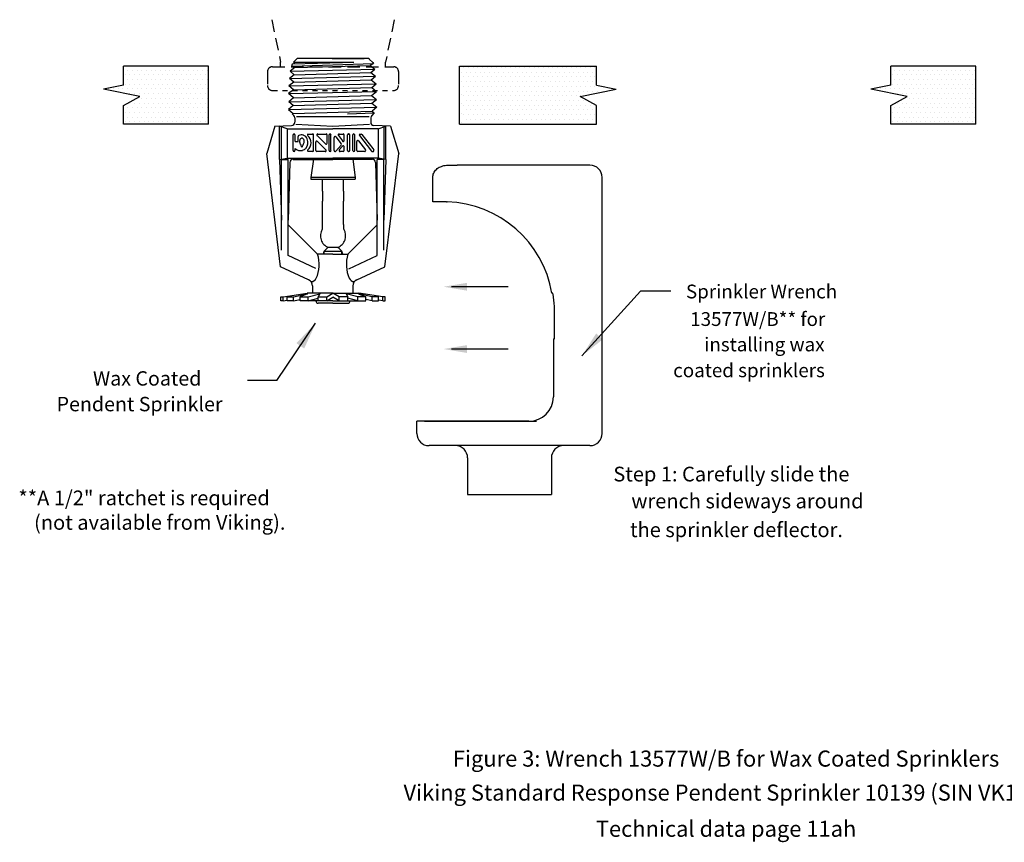
# Model space of a CAD drawing. Extents: x 34 to 167, y 23 to 67.
# Drawn here: x 57 to 77, y 38 to 54 of the extents above; entities that cross this region are included whole.
import ezdxf
from ezdxf.enums import TextEntityAlignment as Align

# ---------------------------------------------------------------- set-up
doc = ezdxf.new("R2010")
doc.units = 0
doc.header["$MEASUREMENT"] = 0
doc.linetypes.add('HIDDEN', pattern=[0.375, 0.25, -0.125])
doc.layers.get('0').update_dxf_attribs({"linetype": 'CONTINUOUS'})
doc.layers.add('3', color=3, linetype='CONTINUOUS')
doc.layers.add('DIM', color=3, linetype='CONTINUOUS')
doc.styles.add('ROMAND', font='romand', dxfattribs={"height": 0.25})

msp = doc.modelspace()

# ---------------------------------------------------------------- linework, layer by layer
at = {"color": 7, "linetype": 'HIDDEN'}
for p, q in [((62.526, 53.973), (62.702, 53.121)), ((64.976, 53.973), (64.8, 53.121)), ((62.538, 53.032), (64.964, 53.032)), ((62.701, 53.032), (62.701, 53.122)), ((64.8, 53.032), (64.8, 53.121)), ((62.442, 52.936), (62.442, 52.655)), ((65.06, 52.936), (65.06, 52.655))]:
    msp.add_line(p, q, dxfattribs=at)
for p, q in [((63.018, 53.184), (62.96, 53.127)), ((64.44, 53.199), (63.055, 53.199)), ((63.75, 53.199), (63.118, 53.199)), ((62.986, 53.018), (62.892, 52.941)), ((62.892, 52.941), (64.589, 52.981)), ((62.926, 53.046), (64.562, 53.098)), ((62.926, 53.046), (62.942, 53.088)), ((62.986, 53.018), (62.926, 53.046)), ((62.941, 53.086), (62.942, 53.088)), ((62.942, 53.088), (63.938, 53.118)), ((62.942, 53.088), (62.985, 53.101)), ((62.96, 53.127), (64.17, 53.127)), ((62.985, 53.101), (62.96, 53.127)), ((62.986, 53.018), (64.495, 53.057)), ((62.975, 52.872), (62.882, 52.797)), ((62.882, 52.797), (64.602, 52.842)), ((62.966, 52.727), (62.882, 52.797)), ((62.975, 52.872), (62.892, 52.941)), ((62.975, 52.872), (64.51, 52.916)), ((62.702, 49.036), (62.425, 51.297)), ((62.856, 49.261), (62.856, 51.182)), ((63.443, 49.284), (62.856, 49.872)), ((63.409, 49.003), (62.856, 49.261)), ((63.745, 49.284), (63.443, 49.284)), ((63.264, 48.774), (62.702, 49.036))]:
    msp.add_line(p, q)
at = {"color": 7}
for p, q in [((63.734, 53.199), (64.365, 53.199)), ((63.739, 53.199), (64.371, 53.199)), ((64.477, 53.183), (64.546, 53.114)), ((59.645, 52.963), (59.645, 52.963)), ((59.739, 52.963), (59.739, 52.963)), ((59.833, 52.963), (59.833, 52.963)), ((59.926, 52.963), (59.926, 52.963)), ((60.02, 52.963), (60.02, 52.963)), ((60.114, 52.963), (60.114, 52.963)), ((60.208, 52.963), (60.208, 52.963)), ((60.301, 52.963), (60.301, 52.963)), ((60.395, 52.963), (60.395, 52.963)), ((60.489, 52.963), (60.489, 52.963)), ((60.583, 52.963), (60.583, 52.963)), ((60.676, 52.963), (60.676, 52.963)), ((60.77, 52.963), (60.77, 52.963)), ((60.864, 52.963), (60.864, 52.963)), ((60.958, 52.963), (60.958, 52.963)), ((61.051, 52.963), (61.051, 52.963)), ((61.145, 52.963), (61.145, 52.963)), ((61.239, 52.963), (61.239, 52.963)), ((63.938, 53.118), (64.17, 53.127)), ((64.562, 53.098), (64.495, 53.057)), ((64.495, 53.057), (64.589, 52.981)), ((64.51, 52.916), (64.589, 52.981)), ((64.546, 53.114), (64.562, 53.098)), ((66.363, 53.016), (66.363, 53.016)), ((66.457, 53.016), (66.457, 53.016)), ((66.551, 53.016), (66.551, 53.016)), ((66.645, 53.016), (66.645, 53.016)), ((66.738, 53.016), (66.738, 53.016)), ((66.832, 53.016), (66.832, 53.016)), ((66.926, 53.016), (66.926, 53.016)), ((67.02, 53.016), (67.02, 53.016)), ((67.113, 53.016), (67.113, 53.016)), ((67.207, 53.016), (67.207, 53.016)), ((67.301, 53.016), (67.301, 53.016)), ((67.395, 53.016), (67.395, 53.016)), ((67.488, 53.016), (67.488, 53.016)), ((67.582, 53.016), (67.582, 53.016)), ((67.676, 53.016), (67.676, 53.016)), ((67.77, 53.016), (67.77, 53.016)), ((67.863, 53.016), (67.863, 53.016)), ((67.957, 53.016), (67.957, 53.016)), ((68.051, 53.016), (68.051, 53.016)), ((68.145, 53.016), (68.145, 53.016)), ((68.238, 53.016), (68.238, 53.016)), ((68.332, 53.016), (68.332, 53.016)), ((68.426, 53.016), (68.426, 53.016)), ((68.52, 53.016), (68.52, 53.016)), ((68.613, 53.016), (68.613, 53.016)), ((68.707, 53.016), (68.707, 53.016)), ((68.801, 53.016), (68.801, 53.016)), ((68.895, 53.016), (68.895, 53.016)), ((68.988, 53.016), (68.988, 53.016)), ((74.986, 52.963), (74.986, 52.963)), ((75.08, 52.963), (75.08, 52.963)), ((75.174, 52.963), (75.174, 52.963)), ((75.267, 52.963), (75.267, 52.963)), ((75.361, 52.963), (75.361, 52.963)), ((75.455, 52.963), (75.455, 52.963)), ((75.549, 52.963), (75.549, 52.963)), ((75.642, 52.963), (75.642, 52.963)), ((75.736, 52.963), (75.736, 52.963)), ((75.83, 52.963), (75.83, 52.963)), ((75.924, 52.963), (75.924, 52.963)), ((76.017, 52.963), (76.017, 52.963)), ((76.111, 52.963), (76.111, 52.963)), ((76.205, 52.963), (76.205, 52.963)), ((76.299, 52.963), (76.299, 52.963)), ((76.392, 52.963), (76.392, 52.963)), ((76.486, 52.963), (76.486, 52.963)), ((76.58, 52.963), (76.58, 52.963)), ((59.598, 52.87), (59.598, 52.87)), ((59.645, 52.776), (59.645, 52.776)), ((59.692, 52.87), (59.692, 52.87)), ((59.739, 52.776), (59.739, 52.776)), ((59.786, 52.87), (59.786, 52.87)), ((59.833, 52.776), (59.833, 52.776)), ((59.88, 52.87), (59.88, 52.87)), ((59.926, 52.776), (59.926, 52.776)), ((59.973, 52.87), (59.973, 52.87)), ((60.02, 52.776), (60.02, 52.776)), ((60.067, 52.87), (60.067, 52.87)), ((60.114, 52.776), (60.114, 52.776)), ((60.161, 52.87), (60.161, 52.87)), ((60.208, 52.776), (60.208, 52.776)), ((60.255, 52.87), (60.255, 52.87)), ((60.301, 52.776), (60.301, 52.776)), ((60.348, 52.87), (60.348, 52.87)), ((60.395, 52.776), (60.395, 52.776)), ((60.442, 52.87), (60.442, 52.87)), ((60.489, 52.776), (60.489, 52.776)), ((60.536, 52.87), (60.536, 52.87)), ((60.583, 52.776), (60.583, 52.776)), ((60.63, 52.87), (60.63, 52.87)), ((60.676, 52.776), (60.676, 52.776)), ((60.723, 52.87), (60.723, 52.87)), ((60.77, 52.776), (60.77, 52.776)), ((60.817, 52.87), (60.817, 52.87)), ((60.864, 52.776), (60.864, 52.776)), ((60.911, 52.87), (60.911, 52.87)), ((60.958, 52.776), (60.958, 52.776)), ((61.005, 52.87), (61.005, 52.87)), ((61.051, 52.776), (61.051, 52.776)), ((61.098, 52.87), (61.098, 52.87)), ((61.145, 52.776), (61.145, 52.776)), ((61.192, 52.87), (61.192, 52.87)), ((61.239, 52.776), (61.239, 52.776)), ((62.966, 52.727), (64.517, 52.772)), ((64.51, 52.916), (64.602, 52.842)), ((64.517, 52.772), (64.602, 52.842)), ((64.517, 52.772), (64.615, 52.693)), ((66.316, 52.922), (66.316, 52.922)), ((66.363, 52.829), (66.363, 52.829)), ((66.41, 52.922), (66.41, 52.922)), ((66.457, 52.829), (66.457, 52.829)), ((66.504, 52.922), (66.504, 52.922)), ((66.551, 52.829), (66.551, 52.829)), ((66.598, 52.922), (66.598, 52.922)), ((66.645, 52.829), (66.645, 52.829)), ((66.691, 52.922), (66.691, 52.922)), ((66.738, 52.829), (66.738, 52.829)), ((66.785, 52.922), (66.785, 52.922)), ((66.832, 52.829), (66.832, 52.829)), ((66.879, 52.922), (66.879, 52.922)), ((66.926, 52.829), (66.926, 52.829)), ((66.973, 52.922), (66.973, 52.922)), ((67.02, 52.829), (67.02, 52.829)), ((67.066, 52.922), (67.066, 52.922)), ((67.113, 52.829), (67.113, 52.829)), ((67.16, 52.922), (67.16, 52.922)), ((67.207, 52.829), (67.207, 52.829)), ((67.254, 52.922), (67.254, 52.922)), ((67.301, 52.829), (67.301, 52.829)), ((67.348, 52.922), (67.348, 52.922)), ((67.395, 52.829), (67.395, 52.829)), ((67.441, 52.922), (67.441, 52.922)), ((67.488, 52.829), (67.488, 52.829)), ((67.535, 52.922), (67.535, 52.922)), ((67.582, 52.829), (67.582, 52.829)), ((67.629, 52.922), (67.629, 52.922)), ((67.676, 52.829), (67.676, 52.829)), ((67.723, 52.922), (67.723, 52.922)), ((67.77, 52.829), (67.77, 52.829)), ((67.816, 52.922), (67.816, 52.922)), ((67.863, 52.829), (67.863, 52.829)), ((67.91, 52.922), (67.91, 52.922)), ((67.957, 52.829), (67.957, 52.829)), ((68.004, 52.922), (68.004, 52.922)), ((68.051, 52.829), (68.051, 52.829)), ((68.098, 52.922), (68.098, 52.922)), ((68.145, 52.829), (68.145, 52.829)), ((68.191, 52.922), (68.191, 52.922)), ((68.238, 52.829), (68.238, 52.829)), ((68.285, 52.922), (68.285, 52.922)), ((68.332, 52.829), (68.332, 52.829)), ((68.379, 52.922), (68.379, 52.922)), ((68.426, 52.829), (68.426, 52.829)), ((68.473, 52.922), (68.473, 52.922)), ((68.52, 52.829), (68.52, 52.829)), ((68.566, 52.922), (68.566, 52.922)), ((68.613, 52.829), (68.613, 52.829)), ((68.66, 52.922), (68.66, 52.922)), ((68.707, 52.829), (68.707, 52.829)), ((68.754, 52.922), (68.754, 52.922)), ((68.801, 52.829), (68.801, 52.829)), ((68.848, 52.922), (68.848, 52.922)), ((68.895, 52.829), (68.895, 52.829)), ((68.941, 52.922), (68.941, 52.922)), ((68.988, 52.829), (68.988, 52.829)), ((74.939, 52.87), (74.939, 52.87)), ((74.986, 52.776), (74.986, 52.776)), ((75.033, 52.87), (75.033, 52.87)), ((75.08, 52.776), (75.08, 52.776)), ((75.127, 52.87), (75.127, 52.87)), ((75.174, 52.776), (75.174, 52.776)), ((75.221, 52.87), (75.221, 52.87)), ((75.267, 52.776), (75.267, 52.776)), ((75.314, 52.87), (75.314, 52.87)), ((75.361, 52.776), (75.361, 52.776)), ((75.408, 52.87), (75.408, 52.87)), ((75.455, 52.776), (75.455, 52.776)), ((75.502, 52.87), (75.502, 52.87)), ((75.549, 52.776), (75.549, 52.776)), ((75.596, 52.87), (75.596, 52.87)), ((75.642, 52.776), (75.642, 52.776)), ((75.689, 52.87), (75.689, 52.87)), ((75.736, 52.776), (75.736, 52.776)), ((75.783, 52.87), (75.783, 52.87)), ((75.83, 52.776), (75.83, 52.776)), ((75.877, 52.87), (75.877, 52.87)), ((75.924, 52.776), (75.924, 52.776)), ((75.971, 52.87), (75.971, 52.87)), ((76.017, 52.776), (76.017, 52.776)), ((76.064, 52.87), (76.064, 52.87)), ((76.111, 52.776), (76.111, 52.776)), ((76.158, 52.87), (76.158, 52.87)), ((76.205, 52.776), (76.205, 52.776)), ((76.252, 52.87), (76.252, 52.87)), ((76.299, 52.776), (76.299, 52.776)), ((76.346, 52.87), (76.346, 52.87)), ((76.392, 52.776), (76.392, 52.776)), ((76.439, 52.87), (76.439, 52.87)), ((76.486, 52.776), (76.486, 52.776)), ((76.533, 52.87), (76.533, 52.87)), ((76.58, 52.776), (76.58, 52.776)), ((59.27, 52.588), (59.27, 52.588)), ((59.364, 52.588), (59.364, 52.588)), ((59.458, 52.588), (59.458, 52.588)), ((59.551, 52.588), (59.551, 52.588)), ((59.598, 52.682), (59.598, 52.682)), ((59.645, 52.588), (59.645, 52.588)), ((59.692, 52.682), (59.692, 52.682)), ((59.739, 52.588), (59.739, 52.588)), ((59.786, 52.682), (59.786, 52.682)), ((59.833, 52.588), (59.833, 52.588)), ((59.88, 52.682), (59.88, 52.682)), ((59.926, 52.588), (59.926, 52.588)), ((59.973, 52.682), (59.973, 52.682)), ((60.02, 52.588), (60.02, 52.588)), ((60.067, 52.682), (60.067, 52.682)), ((60.114, 52.588), (60.114, 52.588)), ((60.161, 52.682), (60.161, 52.682)), ((60.208, 52.588), (60.208, 52.588)), ((60.255, 52.682), (60.255, 52.682)), ((60.301, 52.588), (60.301, 52.588)), ((60.348, 52.682), (60.348, 52.682)), ((60.395, 52.588), (60.395, 52.588)), ((60.442, 52.682), (60.442, 52.682)), ((60.489, 52.588), (60.489, 52.588)), ((60.536, 52.682), (60.536, 52.682)), ((60.583, 52.588), (60.583, 52.588)), ((60.63, 52.682), (60.63, 52.682)), ((60.676, 52.588), (60.676, 52.588)), ((60.723, 52.682), (60.723, 52.682)), ((60.77, 52.588), (60.77, 52.588)), ((60.817, 52.682), (60.817, 52.682)), ((60.864, 52.588), (60.864, 52.588)), ((60.911, 52.682), (60.911, 52.682)), ((60.958, 52.588), (60.958, 52.588)), ((61.005, 52.682), (61.005, 52.682)), ((61.051, 52.588), (61.051, 52.588)), ((61.098, 52.682), (61.098, 52.682)), ((61.145, 52.588), (61.145, 52.588)), ((61.192, 52.682), (61.192, 52.682)), ((61.239, 52.588), (61.239, 52.588)), ((62.959, 52.573), (62.862, 52.495)), ((62.966, 52.727), (62.869, 52.648)), ((62.869, 52.648), (64.615, 52.693)), ((62.959, 52.573), (62.869, 52.648)), ((62.959, 52.573), (64.525, 52.619)), ((64.525, 52.619), (64.615, 52.693)), ((64.525, 52.619), (64.622, 52.54)), ((66.316, 52.735), (66.316, 52.735)), ((66.363, 52.641), (66.363, 52.641)), ((66.41, 52.735), (66.41, 52.735)), ((66.457, 52.641), (66.457, 52.641)), ((66.504, 52.735), (66.504, 52.735)), ((66.551, 52.641), (66.551, 52.641)), ((66.598, 52.735), (66.598, 52.735)), ((66.645, 52.641), (66.645, 52.641)), ((66.691, 52.735), (66.691, 52.735)), ((66.738, 52.641), (66.738, 52.641)), ((66.785, 52.735), (66.785, 52.735)), ((66.832, 52.641), (66.832, 52.641)), ((66.879, 52.735), (66.879, 52.735)), ((66.926, 52.641), (66.926, 52.641)), ((66.973, 52.735), (66.973, 52.735)), ((67.02, 52.641), (67.02, 52.641)), ((67.066, 52.735), (67.066, 52.735)), ((67.113, 52.641), (67.113, 52.641)), ((67.16, 52.735), (67.16, 52.735)), ((67.207, 52.641), (67.207, 52.641)), ((67.254, 52.735), (67.254, 52.735)), ((67.301, 52.641), (67.301, 52.641)), ((67.348, 52.735), (67.348, 52.735)), ((67.395, 52.641), (67.395, 52.641)), ((67.441, 52.735), (67.441, 52.735)), ((67.488, 52.641), (67.488, 52.641)), ((67.535, 52.735), (67.535, 52.735)), ((67.582, 52.641), (67.582, 52.641)), ((67.629, 52.735), (67.629, 52.735)), ((67.676, 52.641), (67.676, 52.641)), ((67.723, 52.735), (67.723, 52.735)), ((67.77, 52.641), (67.77, 52.641)), ((67.816, 52.735), (67.816, 52.735)), ((67.863, 52.641), (67.863, 52.641)), ((67.91, 52.735), (67.91, 52.735)), ((67.957, 52.641), (67.957, 52.641)), ((68.004, 52.735), (68.004, 52.735)), ((68.051, 52.641), (68.051, 52.641)), ((68.098, 52.735), (68.098, 52.735)), ((68.145, 52.641), (68.145, 52.641)), ((68.191, 52.735), (68.191, 52.735)), ((68.238, 52.641), (68.238, 52.641)), ((68.285, 52.735), (68.285, 52.735)), ((68.332, 52.641), (68.332, 52.641)), ((68.379, 52.735), (68.379, 52.735)), ((68.426, 52.641), (68.426, 52.641)), ((68.473, 52.735), (68.473, 52.735)), ((68.52, 52.641), (68.52, 52.641)), ((68.566, 52.735), (68.566, 52.735)), ((68.613, 52.641), (68.613, 52.641)), ((68.66, 52.735), (68.66, 52.735)), ((68.707, 52.641), (68.707, 52.641)), ((68.754, 52.735), (68.754, 52.735)), ((68.801, 52.641), (68.801, 52.641)), ((68.848, 52.735), (68.848, 52.735)), ((68.895, 52.641), (68.895, 52.641)), ((68.941, 52.735), (68.941, 52.735)), ((68.988, 52.641), (68.988, 52.641)), ((69.082, 52.641), (69.082, 52.641)), ((74.611, 52.588), (74.611, 52.588)), ((74.705, 52.588), (74.705, 52.588)), ((74.799, 52.588), (74.799, 52.588)), ((74.892, 52.588), (74.892, 52.588)), ((74.939, 52.682), (74.939, 52.682)), ((74.986, 52.588), (74.986, 52.588)), ((75.033, 52.682), (75.033, 52.682)), ((75.08, 52.588), (75.08, 52.588)), ((75.127, 52.682), (75.127, 52.682)), ((75.174, 52.588), (75.174, 52.588)), ((75.221, 52.682), (75.221, 52.682)), ((75.267, 52.588), (75.267, 52.588)), ((75.314, 52.682), (75.314, 52.682)), ((75.361, 52.588), (75.361, 52.588)), ((75.408, 52.682), (75.408, 52.682)), ((75.455, 52.588), (75.455, 52.588)), ((75.502, 52.682), (75.502, 52.682)), ((75.549, 52.588), (75.549, 52.588)), ((75.596, 52.682), (75.596, 52.682)), ((75.642, 52.588), (75.642, 52.588)), ((75.689, 52.682), (75.689, 52.682)), ((75.736, 52.588), (75.736, 52.588)), ((75.783, 52.682), (75.783, 52.682)), ((75.83, 52.588), (75.83, 52.588)), ((75.877, 52.682), (75.877, 52.682)), ((75.924, 52.588), (75.924, 52.588)), ((75.971, 52.682), (75.971, 52.682)), ((76.017, 52.588), (76.017, 52.588)), ((76.064, 52.682), (76.064, 52.682)), ((76.111, 52.588), (76.111, 52.588)), ((76.158, 52.682), (76.158, 52.682)), ((76.205, 52.588), (76.205, 52.588)), ((76.252, 52.682), (76.252, 52.682)), ((76.299, 52.588), (76.299, 52.588)), ((76.346, 52.682), (76.346, 52.682)), ((76.392, 52.588), (76.392, 52.588)), ((76.439, 52.682), (76.439, 52.682)), ((76.486, 52.588), (76.486, 52.588)), ((76.533, 52.682), (76.533, 52.682)), ((76.58, 52.588), (76.58, 52.588)), ((59.692, 52.495), (59.692, 52.495)), ((59.786, 52.495), (59.786, 52.495)), ((59.833, 52.401), (59.833, 52.401)), ((59.88, 52.495), (59.88, 52.495)), ((59.926, 52.401), (59.926, 52.401)), ((59.973, 52.495), (59.973, 52.495)), ((60.02, 52.401), (60.02, 52.401)), ((60.067, 52.495), (60.067, 52.495)), ((60.114, 52.401), (60.114, 52.401)), ((60.161, 52.495), (60.161, 52.495)), ((60.208, 52.401), (60.208, 52.401)), ((60.255, 52.495), (60.255, 52.495)), ((60.301, 52.401), (60.301, 52.401)), ((60.348, 52.495), (60.348, 52.495)), ((60.395, 52.401), (60.395, 52.401)), ((60.442, 52.495), (60.442, 52.495)), ((60.489, 52.401), (60.489, 52.401)), ((60.536, 52.495), (60.536, 52.495)), ((60.583, 52.401), (60.583, 52.401)), ((60.63, 52.495), (60.63, 52.495)), ((60.676, 52.401), (60.676, 52.401)), ((60.723, 52.495), (60.723, 52.495)), ((60.77, 52.401), (60.77, 52.401)), ((60.817, 52.495), (60.817, 52.495)), ((60.864, 52.401), (60.864, 52.401)), ((60.911, 52.495), (60.911, 52.495)), ((60.958, 52.401), (60.958, 52.401)), ((61.005, 52.495), (61.005, 52.495)), ((61.051, 52.401), (61.051, 52.401)), ((61.098, 52.495), (61.098, 52.495)), ((61.145, 52.401), (61.145, 52.401)), ((61.192, 52.495), (61.192, 52.495)), ((61.239, 52.401), (61.239, 52.401)), ((62.862, 52.495), (64.622, 52.54)), ((62.963, 52.412), (62.862, 52.495)), ((62.867, 52.49), (62.862, 52.494)), ((62.963, 52.412), (62.865, 52.333)), ((62.866, 52.333), (64.618, 52.379)), ((62.963, 52.412), (64.521, 52.457)), ((64.521, 52.457), (64.622, 52.54)), ((64.521, 52.457), (64.618, 52.378)), ((64.528, 52.304), (64.618, 52.378)), ((66.316, 52.476), (66.316, 52.476)), ((66.363, 52.454), (66.363, 52.454)), ((66.41, 52.547), (66.41, 52.547)), ((66.457, 52.454), (66.457, 52.454)), ((66.504, 52.547), (66.504, 52.547)), ((66.551, 52.454), (66.551, 52.454)), ((66.598, 52.547), (66.598, 52.547)), ((66.645, 52.454), (66.645, 52.454)), ((66.691, 52.547), (66.691, 52.547)), ((66.738, 52.454), (66.738, 52.454)), ((66.785, 52.547), (66.785, 52.547)), ((66.832, 52.454), (66.832, 52.454)), ((66.879, 52.547), (66.879, 52.547)), ((66.926, 52.454), (66.926, 52.454)), ((66.973, 52.547), (66.973, 52.547)), ((67.02, 52.454), (67.02, 52.454)), ((67.066, 52.547), (67.066, 52.547)), ((67.113, 52.454), (67.113, 52.454)), ((67.16, 52.547), (67.16, 52.547)), ((67.207, 52.454), (67.207, 52.454)), ((67.254, 52.547), (67.254, 52.547)), ((67.301, 52.454), (67.301, 52.454)), ((67.348, 52.547), (67.348, 52.547)), ((67.395, 52.454), (67.395, 52.454)), ((67.441, 52.547), (67.441, 52.547)), ((67.488, 52.454), (67.488, 52.454)), ((67.535, 52.547), (67.535, 52.547)), ((67.582, 52.454), (67.582, 52.454)), ((67.629, 52.547), (67.629, 52.547)), ((67.676, 52.454), (67.676, 52.454)), ((67.723, 52.547), (67.723, 52.547)), ((67.77, 52.454), (67.77, 52.454)), ((67.816, 52.547), (67.816, 52.547)), ((67.863, 52.454), (67.863, 52.454)), ((67.91, 52.547), (67.91, 52.547)), ((67.957, 52.454), (67.957, 52.454)), ((68.004, 52.547), (68.004, 52.547)), ((68.051, 52.454), (68.051, 52.454)), ((68.098, 52.547), (68.098, 52.547)), ((68.145, 52.454), (68.145, 52.454)), ((68.191, 52.547), (68.191, 52.547)), ((68.238, 52.454), (68.238, 52.454)), ((68.285, 52.547), (68.285, 52.547)), ((68.332, 52.454), (68.332, 52.454)), ((68.379, 52.547), (68.379, 52.547)), ((68.426, 52.454), (68.426, 52.454)), ((68.473, 52.547), (68.473, 52.547)), ((68.52, 52.454), (68.52, 52.454)), ((68.566, 52.547), (68.566, 52.547)), ((68.613, 52.454), (68.613, 52.454)), ((68.66, 52.547), (68.66, 52.547)), ((68.707, 52.454), (68.707, 52.454)), ((68.754, 52.547), (68.754, 52.547)), ((68.848, 52.547), (68.848, 52.547)), ((68.941, 52.547), (68.941, 52.547)), ((69.035, 52.547), (69.035, 52.547)), ((69.129, 52.547), (69.129, 52.547)), ((75.033, 52.495), (75.033, 52.495)), ((75.127, 52.495), (75.127, 52.495)), ((75.174, 52.401), (75.174, 52.401)), ((75.221, 52.495), (75.221, 52.495)), ((75.267, 52.401), (75.267, 52.401)), ((75.314, 52.495), (75.314, 52.495)), ((75.361, 52.401), (75.361, 52.401)), ((75.408, 52.495), (75.408, 52.495)), ((75.455, 52.401), (75.455, 52.401)), ((75.502, 52.495), (75.502, 52.495)), ((75.549, 52.401), (75.549, 52.401)), ((75.596, 52.495), (75.596, 52.495)), ((75.642, 52.401), (75.642, 52.401)), ((75.689, 52.495), (75.689, 52.495)), ((75.736, 52.401), (75.736, 52.401)), ((75.783, 52.495), (75.783, 52.495)), ((75.83, 52.401), (75.83, 52.401)), ((75.877, 52.495), (75.877, 52.495)), ((75.924, 52.401), (75.924, 52.401)), ((75.971, 52.495), (75.971, 52.495)), ((76.017, 52.401), (76.017, 52.401)), ((76.064, 52.495), (76.064, 52.495)), ((76.111, 52.401), (76.111, 52.401)), ((76.158, 52.495), (76.158, 52.495)), ((76.205, 52.401), (76.205, 52.401)), ((76.252, 52.495), (76.252, 52.495)), ((76.299, 52.401), (76.299, 52.401)), ((76.346, 52.495), (76.346, 52.495)), ((76.392, 52.401), (76.392, 52.401)), ((76.439, 52.495), (76.439, 52.495)), ((76.486, 52.401), (76.486, 52.401)), ((76.533, 52.495), (76.533, 52.495)), ((76.58, 52.401), (76.58, 52.401)), ((59.645, 52.213), (59.645, 52.213)), ((59.692, 52.307), (59.692, 52.307)), ((59.739, 52.213), (59.739, 52.213)), ((59.786, 52.307), (59.786, 52.307)), ((59.833, 52.213), (59.833, 52.213)), ((59.88, 52.307), (59.88, 52.307)), ((59.926, 52.213), (59.926, 52.213)), ((59.973, 52.307), (59.973, 52.307)), ((60.02, 52.213), (60.02, 52.213)), ((60.067, 52.307), (60.067, 52.307)), ((60.114, 52.213), (60.114, 52.213)), ((60.161, 52.307), (60.161, 52.307)), ((60.208, 52.213), (60.208, 52.213)), ((60.255, 52.307), (60.255, 52.307)), ((60.301, 52.213), (60.301, 52.213)), ((60.348, 52.307), (60.348, 52.307)), ((60.395, 52.213), (60.395, 52.213)), ((60.442, 52.307), (60.442, 52.307)), ((60.489, 52.213), (60.489, 52.213)), ((60.536, 52.307), (60.536, 52.307)), ((60.583, 52.213), (60.583, 52.213)), ((60.63, 52.307), (60.63, 52.307)), ((60.676, 52.213), (60.676, 52.213)), ((60.723, 52.307), (60.723, 52.307)), ((60.77, 52.213), (60.77, 52.213)), ((60.817, 52.307), (60.817, 52.307)), ((60.864, 52.213), (60.864, 52.213)), ((60.911, 52.307), (60.911, 52.307)), ((60.958, 52.213), (60.958, 52.213)), ((61.005, 52.307), (61.005, 52.307)), ((61.051, 52.213), (61.051, 52.213)), ((61.098, 52.307), (61.098, 52.307)), ((61.145, 52.213), (61.145, 52.213)), ((61.192, 52.307), (61.192, 52.307)), ((61.239, 52.213), (61.239, 52.213)), ((62.955, 52.258), (62.859, 52.181)), ((62.859, 52.181), (62.952, 52.101)), ((62.86, 52.181), (64.625, 52.226)), ((62.955, 52.258), (62.865, 52.333)), ((62.955, 52.258), (64.528, 52.304)), ((64.528, 52.304), (64.625, 52.226)), ((64.625, 52.226), (64.532, 52.146)), ((66.316, 52.289), (66.316, 52.289)), ((66.363, 52.266), (66.363, 52.266)), ((66.41, 52.36), (66.41, 52.36)), ((66.41, 52.172), (66.41, 52.172)), ((66.457, 52.266), (66.457, 52.266)), ((66.504, 52.36), (66.504, 52.36)), ((66.504, 52.172), (66.504, 52.172)), ((66.551, 52.266), (66.551, 52.266)), ((66.598, 52.36), (66.598, 52.36)), ((66.598, 52.172), (66.598, 52.172)), ((66.645, 52.266), (66.645, 52.266)), ((66.691, 52.36), (66.691, 52.36)), ((66.691, 52.172), (66.691, 52.172)), ((66.738, 52.266), (66.738, 52.266)), ((66.785, 52.36), (66.785, 52.36)), ((66.785, 52.172), (66.785, 52.172)), ((66.832, 52.266), (66.832, 52.266)), ((66.879, 52.36), (66.879, 52.36)), ((66.879, 52.172), (66.879, 52.172)), ((66.926, 52.266), (66.926, 52.266)), ((66.973, 52.36), (66.973, 52.36)), ((66.973, 52.172), (66.973, 52.172)), ((67.02, 52.266), (67.02, 52.266)), ((67.066, 52.36), (67.066, 52.36)), ((67.066, 52.172), (67.066, 52.172)), ((67.113, 52.266), (67.113, 52.266)), ((67.16, 52.36), (67.16, 52.36)), ((67.16, 52.172), (67.16, 52.172)), ((67.207, 52.266), (67.207, 52.266)), ((67.254, 52.36), (67.254, 52.36)), ((67.254, 52.172), (67.254, 52.172)), ((67.301, 52.266), (67.301, 52.266)), ((67.348, 52.36), (67.348, 52.36)), ((67.348, 52.172), (67.348, 52.172)), ((67.395, 52.266), (67.395, 52.266)), ((67.441, 52.36), (67.441, 52.36)), ((67.441, 52.172), (67.441, 52.172)), ((67.488, 52.266), (67.488, 52.266)), ((67.535, 52.36), (67.535, 52.36)), ((67.535, 52.172), (67.535, 52.172)), ((67.582, 52.266), (67.582, 52.266)), ((67.629, 52.36), (67.629, 52.36)), ((67.629, 52.172), (67.629, 52.172)), ((67.676, 52.266), (67.676, 52.266)), ((67.723, 52.36), (67.723, 52.36)), ((67.723, 52.172), (67.723, 52.172)), ((67.77, 52.266), (67.77, 52.266)), ((67.816, 52.36), (67.816, 52.36)), ((67.816, 52.172), (67.816, 52.172)), ((67.863, 52.266), (67.863, 52.266)), ((67.91, 52.36), (67.91, 52.36)), ((67.91, 52.172), (67.91, 52.172)), ((67.957, 52.266), (67.957, 52.266)), ((68.004, 52.36), (68.004, 52.36)), ((68.004, 52.172), (68.004, 52.172)), ((68.051, 52.266), (68.051, 52.266)), ((68.098, 52.36), (68.098, 52.36)), ((68.098, 52.172), (68.098, 52.172)), ((68.145, 52.266), (68.145, 52.266)), ((68.191, 52.36), (68.191, 52.36)), ((68.191, 52.172), (68.191, 52.172)), ((68.238, 52.266), (68.238, 52.266)), ((68.285, 52.36), (68.285, 52.36)), ((68.285, 52.172), (68.285, 52.172)), ((68.332, 52.266), (68.332, 52.266)), ((68.379, 52.36), (68.379, 52.36)), ((68.379, 52.172), (68.379, 52.172)), ((68.426, 52.266), (68.426, 52.266)), ((68.473, 52.36), (68.473, 52.36)), ((68.473, 52.172), (68.473, 52.172)), ((68.52, 52.266), (68.52, 52.266)), ((68.566, 52.36), (68.566, 52.36)), ((68.566, 52.172), (68.566, 52.172)), ((68.613, 52.266), (68.613, 52.266)), ((68.66, 52.36), (68.66, 52.36)), ((68.66, 52.172), (68.66, 52.172)), ((68.707, 52.266), (68.707, 52.266)), ((68.754, 52.36), (68.754, 52.36)), ((68.754, 52.172), (68.754, 52.172)), ((68.801, 52.266), (68.801, 52.266)), ((68.848, 52.172), (68.848, 52.172)), ((68.895, 52.266), (68.895, 52.266)), ((68.941, 52.172), (68.941, 52.172)), ((68.988, 52.266), (68.988, 52.266)), ((74.986, 52.213), (74.986, 52.213)), ((75.033, 52.307), (75.033, 52.307)), ((75.08, 52.213), (75.08, 52.213)), ((75.127, 52.307), (75.127, 52.307)), ((75.174, 52.213), (75.174, 52.213)), ((75.221, 52.307), (75.221, 52.307)), ((75.267, 52.213), (75.267, 52.213)), ((75.314, 52.307), (75.314, 52.307)), ((75.361, 52.213), (75.361, 52.213)), ((75.408, 52.307), (75.408, 52.307)), ((75.455, 52.213), (75.455, 52.213)), ((75.502, 52.307), (75.502, 52.307)), ((75.549, 52.213), (75.549, 52.213)), ((75.596, 52.307), (75.596, 52.307)), ((75.642, 52.213), (75.642, 52.213)), ((75.689, 52.307), (75.689, 52.307)), ((75.736, 52.213), (75.736, 52.213)), ((75.783, 52.307), (75.783, 52.307)), ((75.83, 52.213), (75.83, 52.213)), ((75.877, 52.307), (75.877, 52.307)), ((75.924, 52.213), (75.924, 52.213)), ((75.971, 52.307), (75.971, 52.307)), ((76.017, 52.213), (76.017, 52.213)), ((76.064, 52.307), (76.064, 52.307)), ((76.111, 52.213), (76.111, 52.213)), ((76.158, 52.307), (76.158, 52.307)), ((76.205, 52.213), (76.205, 52.213)), ((76.252, 52.307), (76.252, 52.307)), ((76.299, 52.213), (76.299, 52.213)), ((76.346, 52.307), (76.346, 52.307)), ((76.392, 52.213), (76.392, 52.213)), ((76.439, 52.307), (76.439, 52.307)), ((76.486, 52.213), (76.486, 52.213)), ((76.533, 52.307), (76.533, 52.307)), ((76.58, 52.213), (76.58, 52.213)), ((59.598, 52.12), (59.598, 52.12)), ((59.645, 52.026), (59.645, 52.026)), ((59.692, 52.12), (59.692, 52.12)), ((59.739, 52.026), (59.739, 52.026)), ((59.786, 52.12), (59.786, 52.12)), ((59.833, 52.026), (59.833, 52.026)), ((59.88, 52.12), (59.88, 52.12)), ((59.926, 52.026), (59.926, 52.026)), ((59.973, 52.12), (59.973, 52.12)), ((60.02, 52.026), (60.02, 52.026)), ((60.067, 52.12), (60.067, 52.12)), ((60.114, 52.026), (60.114, 52.026)), ((60.161, 52.12), (60.161, 52.12)), ((60.208, 52.026), (60.208, 52.026)), ((60.255, 52.12), (60.255, 52.12)), ((60.301, 52.026), (60.301, 52.026)), ((60.348, 52.12), (60.348, 52.12)), ((60.395, 52.026), (60.395, 52.026)), ((60.442, 52.12), (60.442, 52.12)), ((60.489, 52.026), (60.489, 52.026)), ((60.536, 52.12), (60.536, 52.12)), ((60.583, 52.026), (60.583, 52.026)), ((60.63, 52.12), (60.63, 52.12)), ((60.676, 52.026), (60.676, 52.026)), ((60.723, 52.12), (60.723, 52.12)), ((60.77, 52.026), (60.77, 52.026)), ((60.817, 52.12), (60.817, 52.12)), ((60.864, 52.026), (60.864, 52.026)), ((60.911, 52.12), (60.911, 52.12)), ((60.958, 52.026), (60.958, 52.026)), ((61.005, 52.12), (61.005, 52.12)), ((61.051, 52.026), (61.051, 52.026)), ((61.098, 52.12), (61.098, 52.12)), ((61.145, 52.026), (61.145, 52.026)), ((61.192, 52.12), (61.192, 52.12)), ((61.239, 52.026), (61.239, 52.026)), ((62.952, 52.101), (62.937, 52.089)), ((62.937, 52.089), (62.967, 52.059)), ((62.952, 52.101), (64.532, 52.146)), ((62.986, 52.012), (62.986, 51.925)), ((63.018, 52.036), (64.471, 52.036)), ((64.042, 52.093), (64.575, 52.108)), ((64.506, 52.012), (64.506, 51.925)), ((64.576, 52.11), (64.525, 52.059)), ((64.532, 52.146), (64.576, 52.11)), ((66.316, 52.101), (66.316, 52.101)), ((66.363, 52.079), (66.363, 52.079)), ((66.41, 51.985), (66.41, 51.985)), ((66.457, 52.079), (66.457, 52.079)), ((66.504, 51.985), (66.504, 51.985)), ((66.551, 52.079), (66.551, 52.079)), ((66.598, 51.985), (66.598, 51.985)), ((66.645, 52.079), (66.645, 52.079)), ((66.691, 51.985), (66.691, 51.985)), ((66.738, 52.079), (66.738, 52.079)), ((66.785, 51.985), (66.785, 51.985)), ((66.832, 52.079), (66.832, 52.079)), ((66.879, 51.985), (66.879, 51.985)), ((66.926, 52.079), (66.926, 52.079)), ((66.973, 51.985), (66.973, 51.985)), ((67.02, 52.079), (67.02, 52.079)), ((67.066, 51.985), (67.066, 51.985)), ((67.113, 52.079), (67.113, 52.079)), ((67.16, 51.985), (67.16, 51.985)), ((67.207, 52.079), (67.207, 52.079)), ((67.254, 51.985), (67.254, 51.985)), ((67.301, 52.079), (67.301, 52.079)), ((67.348, 51.985), (67.348, 51.985)), ((67.395, 52.079), (67.395, 52.079)), ((67.441, 51.985), (67.441, 51.985)), ((67.488, 52.079), (67.488, 52.079)), ((67.535, 51.985), (67.535, 51.985)), ((67.582, 52.079), (67.582, 52.079)), ((67.629, 51.985), (67.629, 51.985)), ((67.676, 52.079), (67.676, 52.079)), ((67.723, 51.985), (67.723, 51.985)), ((67.77, 52.079), (67.77, 52.079)), ((67.816, 51.985), (67.816, 51.985)), ((67.863, 52.079), (67.863, 52.079)), ((67.91, 51.985), (67.91, 51.985)), ((67.957, 52.079), (67.957, 52.079)), ((68.004, 51.985), (68.004, 51.985)), ((68.051, 52.079), (68.051, 52.079)), ((68.098, 51.985), (68.098, 51.985)), ((68.145, 52.079), (68.145, 52.079)), ((68.191, 51.985), (68.191, 51.985)), ((68.238, 52.079), (68.238, 52.079)), ((68.285, 51.985), (68.285, 51.985)), ((68.332, 52.079), (68.332, 52.079)), ((68.379, 51.985), (68.379, 51.985)), ((68.426, 52.079), (68.426, 52.079)), ((68.473, 51.985), (68.473, 51.985)), ((68.52, 52.079), (68.52, 52.079)), ((68.566, 51.985), (68.566, 51.985)), ((68.613, 52.079), (68.613, 52.079)), ((68.66, 51.985), (68.66, 51.985)), ((68.707, 52.079), (68.707, 52.079)), ((68.754, 51.985), (68.754, 51.985)), ((68.801, 52.079), (68.801, 52.079)), ((68.848, 51.985), (68.848, 51.985)), ((68.895, 52.079), (68.895, 52.079)), ((68.941, 51.985), (68.941, 51.985)), ((68.988, 52.079), (68.988, 52.079)), ((74.939, 52.12), (74.939, 52.12)), ((74.986, 52.026), (74.986, 52.026)), ((75.033, 52.12), (75.033, 52.12)), ((75.08, 52.026), (75.08, 52.026)), ((75.127, 52.12), (75.127, 52.12)), ((75.174, 52.026), (75.174, 52.026)), ((75.221, 52.12), (75.221, 52.12)), ((75.267, 52.026), (75.267, 52.026)), ((75.314, 52.12), (75.314, 52.12)), ((75.361, 52.026), (75.361, 52.026)), ((75.408, 52.12), (75.408, 52.12)), ((75.455, 52.026), (75.455, 52.026)), ((75.502, 52.12), (75.502, 52.12)), ((75.549, 52.026), (75.549, 52.026)), ((75.596, 52.12), (75.596, 52.12)), ((75.642, 52.026), (75.642, 52.026)), ((75.689, 52.12), (75.689, 52.12)), ((75.736, 52.026), (75.736, 52.026)), ((75.783, 52.12), (75.783, 52.12)), ((75.83, 52.026), (75.83, 52.026)), ((75.877, 52.12), (75.877, 52.12)), ((75.924, 52.026), (75.924, 52.026)), ((75.971, 52.12), (75.971, 52.12)), ((76.017, 52.026), (76.017, 52.026)), ((76.064, 52.12), (76.064, 52.12)), ((76.111, 52.026), (76.111, 52.026)), ((76.158, 52.12), (76.158, 52.12)), ((76.205, 52.026), (76.205, 52.026)), ((76.252, 52.12), (76.252, 52.12)), ((76.299, 52.026), (76.299, 52.026)), ((76.346, 52.12), (76.346, 52.12)), ((76.392, 52.026), (76.392, 52.026)), ((76.439, 52.12), (76.439, 52.12)), ((76.486, 52.026), (76.486, 52.026)), ((76.533, 52.12), (76.533, 52.12)), ((76.58, 52.026), (76.58, 52.026)), ((59.598, 51.932), (59.598, 51.932)), ((59.692, 51.932), (59.692, 51.932)), ((59.786, 51.932), (59.786, 51.932)), ((59.88, 51.932), (59.88, 51.932)), ((59.973, 51.932), (59.973, 51.932)), ((60.067, 51.932), (60.067, 51.932)), ((60.161, 51.932), (60.161, 51.932)), ((60.255, 51.932), (60.255, 51.932)), ((60.348, 51.932), (60.348, 51.932)), ((60.442, 51.932), (60.442, 51.932)), ((60.536, 51.932), (60.536, 51.932)), ((60.63, 51.932), (60.63, 51.932)), ((60.723, 51.932), (60.723, 51.932)), ((60.817, 51.932), (60.817, 51.932)), ((60.911, 51.932), (60.911, 51.932)), ((61.005, 51.932), (61.005, 51.932)), ((61.098, 51.932), (61.098, 51.932)), ((61.192, 51.932), (61.192, 51.932)), ((62.591, 51.842), (62.425, 51.297)), ((62.591, 51.842), (62.924, 51.859)), ((62.837, 51.793), (62.684, 51.847)), ((62.684, 51.181), (62.684, 51.847)), ((62.72, 51.186), (62.72, 51.834)), ((62.837, 51.793), (63.746, 51.793)), ((62.837, 51.793), (62.837, 51.206)), ((63.009, 51.884), (63.746, 51.845)), ((63.746, 51.845), (64.481, 51.887)), ((64.655, 51.793), (63.746, 51.793)), ((64.901, 51.842), (64.568, 51.859)), ((64.655, 51.793), (64.807, 51.847)), ((64.655, 51.793), (64.655, 51.206)), ((64.772, 51.186), (64.772, 51.834)), ((64.807, 51.181), (64.807, 51.847)), ((64.901, 51.842), (65.067, 51.297)), ((66.316, 51.914), (66.316, 51.914)), ((66.363, 51.891), (66.363, 51.891)), ((66.457, 51.891), (66.457, 51.891)), ((66.551, 51.891), (66.551, 51.891)), ((66.645, 51.891), (66.645, 51.891)), ((66.738, 51.891), (66.738, 51.891)), ((66.832, 51.891), (66.832, 51.891)), ((66.926, 51.891), (66.926, 51.891)), ((67.02, 51.891), (67.02, 51.891)), ((67.113, 51.891), (67.113, 51.891)), ((67.207, 51.891), (67.207, 51.891)), ((67.301, 51.891), (67.301, 51.891)), ((67.395, 51.891), (67.395, 51.891)), ((67.488, 51.891), (67.488, 51.891)), ((67.582, 51.891), (67.582, 51.891)), ((67.676, 51.891), (67.676, 51.891)), ((67.77, 51.891), (67.77, 51.891)), ((67.863, 51.891), (67.863, 51.891)), ((67.957, 51.891), (67.957, 51.891)), ((68.051, 51.891), (68.051, 51.891)), ((68.145, 51.891), (68.145, 51.891)), ((68.238, 51.891), (68.238, 51.891)), ((68.332, 51.891), (68.332, 51.891)), ((68.426, 51.891), (68.426, 51.891)), ((68.52, 51.891), (68.52, 51.891)), ((68.613, 51.891), (68.613, 51.891)), ((68.707, 51.891), (68.707, 51.891)), ((68.801, 51.891), (68.801, 51.891)), ((68.895, 51.891), (68.895, 51.891)), ((68.988, 51.891), (68.988, 51.891)), ((74.939, 51.932), (74.939, 51.932)), ((75.033, 51.932), (75.033, 51.932)), ((75.127, 51.932), (75.127, 51.932)), ((75.221, 51.932), (75.221, 51.932)), ((75.314, 51.932), (75.314, 51.932)), ((75.408, 51.932), (75.408, 51.932)), ((75.502, 51.932), (75.502, 51.932)), ((75.596, 51.932), (75.596, 51.932)), ((75.689, 51.932), (75.689, 51.932)), ((75.783, 51.932), (75.783, 51.932)), ((75.877, 51.932), (75.877, 51.932)), ((75.971, 51.932), (75.971, 51.932)), ((76.064, 51.932), (76.064, 51.932)), ((76.158, 51.932), (76.158, 51.932)), ((76.252, 51.932), (76.252, 51.932)), ((76.346, 51.932), (76.346, 51.932)), ((76.439, 51.932), (76.439, 51.932)), ((76.533, 51.932), (76.533, 51.932)), ((62.951, 51.358), (62.951, 51.669)), ((62.991, 51.538), (62.991, 51.669)), ((63.054, 51.538), (63.054, 51.641)), ((63.257, 51.688), (63.344, 51.688)), ((63.364, 51.358), (63.364, 51.669)), ((63.431, 51.655), (63.598, 51.49)), ((63.445, 51.688), (63.612, 51.688)), ((63.631, 51.504), (63.631, 51.669)), ((63.671, 51.358), (63.671, 51.669)), ((63.71, 51.358), (63.71, 51.669)), ((63.773, 51.359), (63.773, 51.619)), ((63.809, 51.631), (63.913, 51.491)), ((63.858, 51.657), (63.94, 51.549)), ((63.874, 51.688), (63.955, 51.688)), ((63.975, 51.56), (63.975, 51.669)), ((64.039, 51.358), (64.039, 51.669)), ((64.058, 51.688), (64.066, 51.688)), ((64.086, 51.358), (64.086, 51.669)), ((64.146, 51.358), (64.146, 51.669)), ((64.185, 51.358), (64.185, 51.669)), ((64.281, 51.657), (64.519, 51.346)), ((64.296, 51.688), (64.311, 51.688)), ((64.326, 51.681), (64.544, 51.397)), ((62.991, 51.538), (63.054, 51.538)), ((62.991, 51.358), (62.991, 51.401)), ((63.405, 51.358), (63.405, 51.526)), ((63.439, 51.54), (63.609, 51.372)), ((63.808, 51.346), (63.913, 51.466)), ((63.877, 51.371), (63.941, 51.443)), ((63.975, 51.358), (63.975, 51.43)), ((64.225, 51.358), (64.225, 51.541)), ((64.26, 51.553), (64.401, 51.37)), ((64.544, 51.397), (64.565, 51.37)), ((62.684, 51.181), (62.837, 51.206)), ((62.721, 51.182), (62.856, 51.182)), ((62.721, 49.37), (62.721, 51.182)), ((62.837, 51.206), (63.746, 51.206)), ((62.952, 51.182), (63.746, 51.182)), ((63.344, 51.338), (63.257, 51.338)), ((63.358, 51.183), (63.31, 50.819)), ((63.595, 51.338), (63.425, 51.338)), ((64.655, 51.206), (63.746, 51.206)), ((64.539, 51.182), (63.746, 51.182)), ((63.955, 51.338), (63.892, 51.338)), ((64.066, 51.338), (64.058, 51.338)), ((64.145, 51.183), (64.193, 50.819)), ((64.385, 51.338), (64.245, 51.338)), ((64.535, 51.338), (64.551, 51.338)), ((64.636, 49.261), (64.636, 51.182)), ((64.77, 51.182), (64.636, 51.182)), ((64.807, 51.181), (64.655, 51.206)), ((64.77, 49.37), (64.77, 51.182)), ((64.789, 49.036), (65.067, 51.297)), ((62.684, 51.181), (62.722, 49.967)), ((62.889, 51.121), (62.856, 49.967)), ((64.602, 51.121), (64.636, 49.967)), ((64.807, 51.181), (64.769, 49.967)), ((66.049, 51.063), (66.193, 51.063)), ((68.887, 51.063), (66.236, 51.063)), ((67.198, 51.063), (67.054, 51.063)), ((64.193, 50.819), (63.31, 50.819)), ((63.31, 50.819), (63.31, 50.786)), ((64.193, 50.819), (64.193, 50.786)), ((65.744, 50.333), (65.744, 50.82)), ((69.131, 45.704), (69.131, 50.82)), ((63.31, 50.786), (63.751, 50.786)), ((63.543, 50.549), (63.543, 50.786)), ((63.751, 50.786), (64.193, 50.786)), ((63.96, 50.549), (63.96, 50.786)), ((63.543, 49.807), (63.543, 50.347)), ((63.96, 49.877), (63.96, 50.347)), ((66.023, 50.333), (65.744, 50.333)), ((64.048, 49.284), (64.636, 49.872)), ((63.856, 49.421), (63.649, 49.421)), ((63.577, 49.284), (63.577, 49.35)), ((63.577, 49.349), (63.928, 49.348)), ((63.745, 49.284), (64.048, 49.284)), ((63.928, 49.284), (63.928, 49.349)), ((64.067, 48.996), (64.636, 49.261)), ((64.227, 48.774), (64.789, 49.036)), ((67.256, 48.635), (66.121, 48.635)), ((62.706, 48.437), (62.756, 48.437)), ((62.706, 48.356), (62.706, 48.437)), ((62.756, 48.437), (63.232, 48.509)), ((62.756, 48.357), (62.756, 48.437)), ((62.837, 48.437), (62.964, 48.437)), ((62.837, 48.356), (62.837, 48.437)), ((62.964, 48.437), (63.24, 48.495)), ((62.964, 48.356), (62.964, 48.437)), ((63.24, 48.495), (63.092, 48.437)), ((63.092, 48.356), (63.092, 48.437)), ((63.092, 48.437), (63.256, 48.437)), ((63.75, 48.509), (63.232, 48.509)), ((63.256, 48.437), (63.485, 48.495)), ((63.256, 48.356), (63.256, 48.437)), ((63.485, 48.495), (63.452, 48.437)), ((63.452, 48.437), (63.628, 48.437)), ((63.452, 48.356), (63.452, 48.437)), ((63.628, 48.437), (63.75, 48.509)), ((63.628, 48.356), (63.628, 48.437)), ((63.628, 48.356), (63.75, 48.427)), ((63.75, 48.509), (64.268, 48.509)), ((63.872, 48.437), (63.75, 48.509)), ((63.872, 48.356), (63.75, 48.427)), ((64.048, 48.437), (63.872, 48.437)), ((63.872, 48.356), (63.872, 48.437)), ((64.244, 48.437), (64.014, 48.495)), ((64.014, 48.495), (64.048, 48.437)), ((64.048, 48.356), (64.048, 48.437)), ((64.244, 48.356), (64.244, 48.437)), ((64.408, 48.437), (64.244, 48.437)), ((64.26, 48.495), (64.408, 48.437)), ((64.536, 48.437), (64.26, 48.495)), ((64.744, 48.437), (64.268, 48.509)), ((64.408, 48.356), (64.408, 48.437)), ((64.663, 48.437), (64.536, 48.437)), ((64.536, 48.356), (64.536, 48.437)), ((64.663, 48.356), (64.663, 48.437)), ((64.794, 48.437), (64.744, 48.437)), ((64.744, 48.357), (64.744, 48.437)), ((64.794, 48.356), (64.794, 48.437)), ((68.146, 48.505), (68.126, 48.505)), ((62.756, 48.356), (62.706, 48.356)), ((62.756, 48.357), (62.837, 48.369)), ((62.964, 48.356), (62.837, 48.356)), ((62.964, 48.356), (63.092, 48.382)), ((63.75, 48.356), (63.092, 48.356)), ((63.256, 48.356), (63.452, 48.405)), ((63.408, 48.355), (63.408, 48.356)), ((63.408, 48.348), (63.408, 48.352)), ((63.75, 48.306), (63.457, 48.306)), ((63.75, 48.356), (64.408, 48.356)), ((63.75, 48.306), (64.043, 48.306)), ((64.244, 48.356), (64.048, 48.405)), ((64.092, 48.355), (64.092, 48.356)), ((64.536, 48.356), (64.408, 48.382)), ((64.536, 48.356), (64.663, 48.356)), ((64.744, 48.357), (64.663, 48.369)), ((64.744, 48.356), (64.794, 48.356)), ((68.18, 47.592), (68.18, 48.14)), ((68.156, 47.592), (68.156, 46.435)), ((68.156, 47.592), (68.18, 47.592)), ((67.255, 47.39), (66.12, 47.39)), ((67.669, 45.947), (65.428, 45.947)), ((65.428, 45.704), (65.428, 45.947)), ((65.578, 45.947), (67.819, 45.947)), ((68.887, 45.46), (65.671, 45.46)), ((66.441, 45.216), (66.441, 44.486)), ((68.117, 45.216), (68.117, 44.486)), ((66.441, 44.486), (68.117, 44.486))]:
    msp.add_line(p, q, dxfattribs=at)
at = {"color": 7, "ltscale": 0.25}
for p, q in [((63.649, 49.421), (63.577, 49.349)), ((63.856, 49.421), (63.928, 49.348)), ((63.559, 49.284), (63.577, 49.349)), ((63.945, 49.284), (63.928, 49.348))]:
    msp.add_line(p, q, dxfattribs=at)
for centre, radius, start, end in [((63.055, 53.146), 0.0528, 90, 134.6692), ((62.779, 49.08), 0.695, 336.6648, 17.0823), ((63.207, 48.652), 0.135, 0, 65), ((63.307, 48.86), 0.123, 274.2126, 333.2741)]:
    msp.add_arc(centre, radius, start, end)
at = {"color": 7}
for centre, radius, start, end in [((64.44, 53.146), 0.0528, 44.8586, 90), ((62.92, 52.012), 0.0655, 0, 45), ((64.571, 52.012), 0.0655, 135, 180), ((62.92, 51.925), 0.0655, 273, 0), ((64.571, 51.925), 0.0655, 180, 267), ((62.971, 51.669), 0.0198, 359.9999, 180), ((63.074, 51.641), 0.0198, 116.1538, 180), ((63.119, 51.55), 0.121, 71.3178, 116.1538), ((63.148, 51.548), 0.0643, 143.1814, 162.7723), ((63.137, 51.556), 0.0502, 118.9564, 143.1814), ((63.129, 51.569), 0.0354, 90.7525, 118.9564), ((63.129, 51.569), 0.0354, 61.0436, 89.2475), ((63.121, 51.556), 0.0502, 36.8186, 61.0436), ((63.123, 51.552), 0.118, 18.5504, 73.1739), ((63.11, 51.548), 0.0643, 17.2277, 36.8186), ((63.066, 51.517), 0.184, 320.9799, 23.0136), ((63.257, 51.669), 0.0198, 90, 232.8327), ((63.14, 51.513), 0.175, 307.1673, 52.8327), ((63.344, 51.669), 0.0198, 0, 90), ((63.445, 51.669), 0.0198, 90, 225.4137), ((63.612, 51.669), 0.0198, 0, 90), ((63.691, 51.669), 0.0198, 359.9999, 180), ((63.793, 51.619), 0.0198, 36.8566, 180), ((63.874, 51.669), 0.0198, 90, 216.8566), ((63.955, 51.669), 0.0198, 0, 90), ((64.058, 51.669), 0.0198, 90, 180), ((64.066, 51.669), 0.0198, 0, 90), ((64.165, 51.669), 0.0198, 359.9999, 180), ((64.296, 51.669), 0.0198, 90, 217.5572), ((64.311, 51.669), 0.0198, 37.5572, 90), ((63.101, 51.514), 0.158, 225.966, 285.0389), ((63.166, 51.542), 0.083, 162.7723, 180), ((63.166, 51.542), 0.083, 180, 197.2277), ((63.148, 51.537), 0.0643, 197.2277, 206.2898), ((62.799, 51.331), 0.341, 14.7726, 31.4198), ((63.459, 51.331), 0.341, 148.5802, 165.2274), ((63.094, 51.519), 0.164, 286.8983, 314.3912), ((63.11, 51.537), 0.0643, 333.7102, 342.7723), ((63.092, 51.542), 0.083, 0, 17.2277), ((63.092, 51.542), 0.083, 342.7723, 360), ((63.425, 51.526), 0.0198, 45.4137, 180), ((63.612, 51.504), 0.0198, 225.4137, 0), ((63.898, 51.479), 0.0198, 318.6996, 36.8566), ((63.955, 51.56), 0.0198, 216.8566, 0), ((63.955, 51.43), 0.0198, 0, 138.6996), ((64.245, 51.541), 0.0198, 37.5572, 180), ((62.952, 51.119), 0.0634, 90, 178.3432), ((62.971, 51.358), 0.0198, 180, 0), ((63.257, 51.358), 0.0198, 127.1673, 270), ((63.344, 51.358), 0.0198, 270, 0), ((63.425, 51.358), 0.0198, 180, 270), ((63.595, 51.358), 0.0198, 270, 45.4137), ((63.691, 51.358), 0.0198, 180, 0), ((63.793, 51.359), 0.0198, 180, 318.6996), ((63.892, 51.358), 0.0198, 138.6996, 270), ((63.955, 51.358), 0.0198, 270, 0), ((64.058, 51.358), 0.0198, 180, 270), ((64.066, 51.358), 0.0198, 270, 0), ((64.165, 51.358), 0.0198, 180, 0), ((64.245, 51.358), 0.0198, 180, 270), ((64.385, 51.358), 0.0198, 270, 37.5572), ((64.535, 51.358), 0.0198, 217.5572, 270), ((64.539, 51.119), 0.0634, 1.6568, 90), ((64.55, 51.358), 0.0198, 270, 38.3548), ((68.887, 50.82), 0.244, 360, 90), ((65.964, 48.14), 2.193, 9.5941, 88.2025), ((63.479, 49.818), 0.0646, 329.3834, 350.567), ((64.026, 49.818), 0.0646, 180, 210.6166), ((63.752, 49.656), 0.253, 149.3834, 248.0203), ((63.752, 49.656), 0.253, 291.9797, 30.6166), ((64.712, 49.08), 0.695, 162.9177, 203.3352), ((64.184, 48.86), 0.123, 206.7259, 265.7874), ((64.284, 48.652), 0.135, 115, 180), ((63.457, 48.355), 0.0489, 180, 270), ((64.043, 48.355), 0.0489, 270, 0), ((67.669, 46.435), 0.487, 270, 360), ((65.671, 45.704), 0.244, 180, 270), ((68.887, 45.704), 0.244, 270, 360), ((66.198, 45.216), 0.244, 360, 90), ((68.361, 45.216), 0.244, 90, 180)]:
    msp.add_arc(centre, radius, start, end, dxfattribs=at)
at = {"color": 7, "linetype": 'HIDDEN'}
for centre, start, end in [((62.538, 52.936), 90, 180), ((64.964, 52.936), 0, 90), ((62.538, 52.655), 180, 270), ((64.964, 52.655), 270, 0)]:
    msp.add_arc(centre, 0.096, start, end, dxfattribs=at)
at = {"color": 7}
for points in [[(65.744, 50.82), (65.75, 50.865), (65.765, 50.908), (65.788, 50.947), (65.819, 50.981), (65.855, 51.01), (65.898, 51.033), (65.944, 51.049), (65.995, 51.06), (66.049, 51.063)], [(66.193, 51.063), (66.206, 51.063), (66.221, 51.063), (66.236, 51.063)], [(67.054, 51.063), (67.041, 51.063), (67.026, 51.063), (67.011, 51.063)], [(66.023, 50.333), (66.028, 50.332), (66.033, 50.331)], [(68.18, 48.14), (68.176, 48.26), (68.165, 48.382), (68.146, 48.505)]]:
    msp.add_spline(points, degree=3, dxfattribs=at)
for points in [[(66.433, 48.557), (66.433, 48.714), (65.96, 48.636)], [(66.432, 47.312), (66.432, 47.469), (65.959, 47.391)]]:
    msp.add_solid(points, dxfattribs=at)
at = {"layer": '3', "color": 7}
for p, q in [((61.264, 53.041), (59.563, 53.041)), ((59.563, 52.666), (59.563, 53.041)), ((61.264, 51.882), (61.264, 53.041)), ((66.279, 53.041), (69.017, 53.041)), ((66.279, 51.882), (66.279, 53.041)), ((69.017, 52.666), (69.017, 53.041)), ((76.605, 53.041), (74.904, 53.041)), ((74.904, 52.666), (74.904, 53.041)), ((76.605, 51.882), (76.605, 53.041)), ((59.563, 52.666), (59.165, 52.583)), ((59.889, 52.441), (59.165, 52.586)), ((68.691, 52.441), (69.415, 52.586)), ((69.017, 52.666), (69.415, 52.583)), ((74.904, 52.666), (74.506, 52.583)), ((75.23, 52.441), (74.506, 52.586)), ((59.563, 52.26), (59.889, 52.441)), ((69.017, 52.26), (68.691, 52.441)), ((74.904, 52.26), (75.23, 52.441)), ((59.563, 51.882), (59.563, 52.26)), ((69.017, 51.882), (69.017, 52.26)), ((74.904, 51.882), (74.904, 52.26)), ((61.264, 51.882), (59.563, 51.882)), ((66.279, 51.882), (69.017, 51.882)), ((76.605, 51.882), (74.904, 51.882)), ((63.543, 50.549), (63.543, 50.347)), ((63.96, 50.549), (63.96, 50.347)), ((63.96, 49.877), (63.96, 49.813)), ((63.342, 48.652), (63.342, 48.509)), ((64.149, 48.652), (64.149, 48.509)), ((62.631, 46.76), (63.404, 47.907)), ((62.631, 46.76), (62.041, 46.76))]:
    msp.add_line(p, q, dxfattribs=at)
at = {"layer": '3', "color": 7, "linetype": 'HIDDEN', "ltscale": 0.25}
msp.add_line((62.538, 52.559), (64.964, 52.559), dxfattribs=at)
at = {"layer": '3', "color": 7}
msp.add_solid([(63.02, 47.507), (63.175, 47.402), (63.413, 47.922)], dxfattribs=at)
at = {"layer": 'DIM', "color": 7}
for p in [(68.726, 47.256), (70.504, 48.55)]:
    msp.add_line(p, (69.901, 48.55), dxfattribs=at)
msp.add_solid([(69.012, 47.701), (69.142, 47.583), (68.724, 47.252)], dxfattribs=at)

# ---------------------------------------------------------------- texts
at = {"layer": '3', "color": 7}
for s, height, p in [('Sprinkler Wrench', 0.27572, (70.807, 48.403)), ('13577W/B** for', 0.27572, (70.892, 47.852)), ('installing wax', 0.27572, (71.172, 47.345)), ('coated sprinklers', 0.27572, (70.552, 46.828)), ('Wax Coated', 0.2879, (58.951, 46.66)), ('Pendent Sprinkler', 0.28785, (58.225, 46.147)), ('Step 1: Carefully slide the', 0.29377, (69.355, 44.745)), ('**A 1/2" ratchet is required', 0.29377, (57.461, 44.269)), ('wrench sideways around', 0.29377, (69.716, 44.207)), ('(not available from Viking).', 0.29377, (57.774, 43.779)), ('the sprinkler deflector.', 0.29377, (69.689, 43.632))]:
    msp.add_text(s, height=height, dxfattribs=at).set_placement(p)
at = {"layer": '3', "color": 7, "style": 'ROMAND'}
for s, p in [('Figure 3: Wrench 13577W/B for Wax Coated Sprinklers', (71.609, 39.045)), ('Viking Standard Response Pendent Sprinkler 10139 (SIN VK102)', (71.609, 38.366)), ('Technical data page 11ah', (71.609, 37.643))]:
    msp.add_text(s, height=0.32106, dxfattribs=at).set_placement(p, align=Align.CENTER)

doc.saveas('drawing.dxf')
